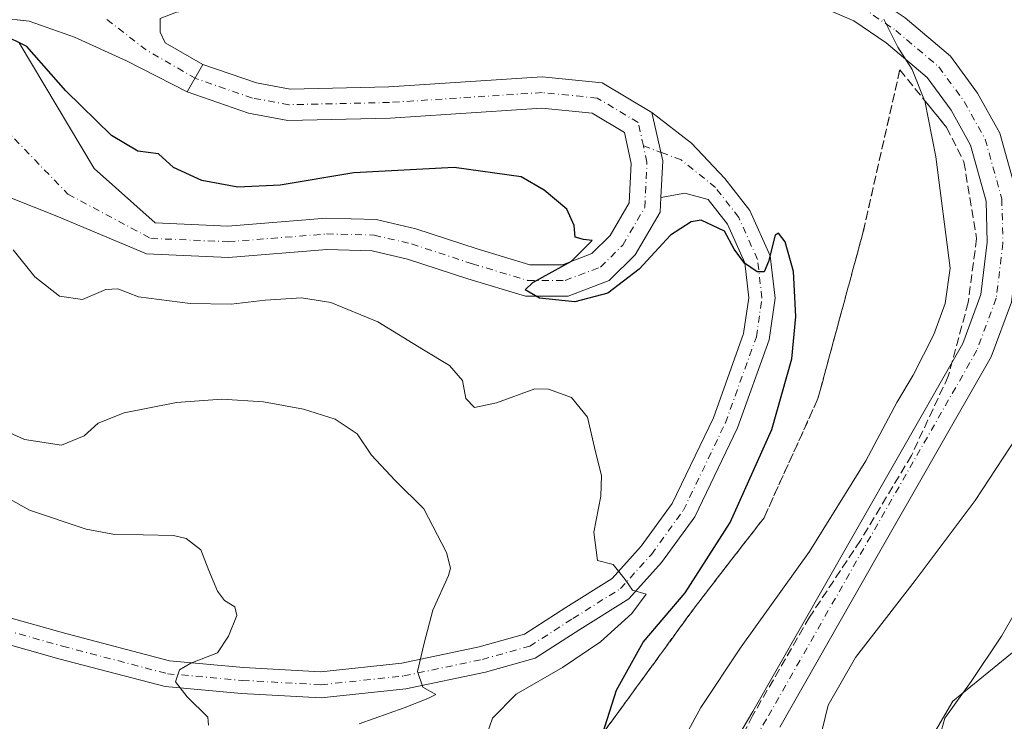
# Model space of a CAD drawing. Units: metres. Extents: x 600794 to 604255, y 4717594 to 4719962.
# Drawn here: x 603664 to 603853, y 4718953 to 4719087 of the extents above; entities that cross this region are included whole.
import ezdxf

# ---------------------------------------------------------------- set-up
doc = ezdxf.new("R2010")
doc.units = ezdxf.units.M
doc.header["$MEASUREMENT"] = 0
doc.linetypes.add('DGN Style 3', pattern=[2.307223458686699, 1.648016756204785, -0.6592067024819142])
doc.linetypes.add('DGN Style 4', pattern=[2.6384748266838614, 1.318413404963828, -0.6592067024819142, 0.001648016756204785, -0.6592067024819142])
for name, color, linetype, lineweight in [('Carretera de calzada única Cxs', 7, 'Continuous', 13), ('Carretera de calzada única eje', 7, 'DGN Style 4', 0), ('Curva de nivel maestra', 30, 'Continuous', 30), ('Curva de nivel normal', 30, 'Continuous', 0), ('Matorral CxS', 135, 'Continuous', 0), ('Pista pavimentada Cxs', 135, 'Continuous', 0), ('Pista pavimentada eje', 135, 'DGN Style 4', 0), ('Suelo desnudo CxS', 253, 'Continuous', 0), ('Talud superficial', 30, 'DGN Style 3', 0)]:
    doc.layers.add(name, color=color, linetype=linetype, lineweight=lineweight)

# ---------------------------------------------------------------- blocks, each defined once
blk = doc.blocks.new('*U22')
at = {"layer": 'Carretera de calzada única Cxs', "color": 7, "linetype": 'Continuous', "lineweight": 13}
for points in [[(603833.7767000003, 4719087.658100001, 505.4222000000009), (603842.4278999995, 4719080.337900001, 505.8157999999967), (603847.6149000004, 4719073.233899999, 505.8190999999933), (603851.9007000001, 4719065.5645, 506.4051000000036), (603855.2710999995, 4719053.4307, 506.6315999999933)], [(603854.1590999998, 4719033.222899999, 506.7553000000044), (603850.2451, 4719022.711100001, 506.9502999999968), (603828.4288999997, 4718984.506300001, 507.6454999999987), (603809.7909000004, 4718951.783500001, 508.139599999995)], [(603788.1775000002, 4718927.0339, 508.0241999999998), (603804.6017000005, 4718954.7961, 507.8172999999952), (603823.2171, 4718987.478700001, 507.2866999999969), (603844.7927000001, 4719025.2623, 506.3236999999936), (603848.2868999997, 4719034.647100001, 506.1582999999956), (603849.4885, 4719044.660300001, 505.9290000000037), (603849.2915000003, 4719052.5393, 505.7856999999931), (603846.3120999997, 4719063.265500001, 505.4651000000013), (603842.5544999996, 4719069.989499999, 505.2979999999953), (603838.0049000002, 4719076.220699999, 505.1178000000073), (603830.1458999999, 4719082.8705, 504.8764999999985), (603823.9567, 4719087.063300001, 504.6977000000043), (603817.2021000005, 4719089.9439, 504.5576000000001)], [(603691.0466999998, 4719087.554500001, 504.0798000000068), (603691.0466999998, 4719084.908700001, 504.0866999999998), (603692.0437000003, 4719082.868899999, 504.0901000000013), (603699.2490999997, 4719078.6973, 503.9519), (603696.2427000003, 4719073.504699999, 504.0996000000014), (603684.5909000002, 4719079.405300001, 504.1309000000037), (603674.6425000001, 4719083.9561, 504.1380999999965), (603665.9641000004, 4719087.0253, 504.0184000000008), (603660.2490999997, 4719087.660300001, 504.0676999999997)]]:
    blk.add_polyline3d(points, dxfattribs=at)

msp = doc.modelspace()

# ---------------------------------------------------------------- linework, layer by layer
at = {"layer": 'Carretera de calzada única Cxs', "color": 7, "linetype": 'Continuous', "lineweight": 13, "extrusion": (0.01233032970645984, 0.02129672367528864, 0.9996971604091053), "elevation": 108448.5250866972, "flags": 128}
msp.add_lwpolyline([(1842072.288452983, -4385101.224812049), (1842072.288452982, -4385107.226757652)], dxfattribs=at)
at = {"layer": 'Carretera de calzada única Cxs', "color": 7, "linetype": 'Continuous', "lineweight": 13}
for points in [[(603783.6293000003, 4719097.5601, 504.374100000001), (603788.6063000001, 4719097.7893, 504.4671999999992), (603804.0953000003, 4719097.7893, 504.6125999999931), (603813.0824999996, 4719097.3455, 504.8003000000026), (603819.2039000001, 4719095.613100001, 505.016499999998), (603826.8426999999, 4719092.3553, 505.2538000000059), (603833.7767000003, 4719087.658100001, 505.4222000000009), (603842.4278999995, 4719080.337900001, 505.8157999999967), (603847.6149000004, 4719073.233899999, 505.8190999999933), (603851.9007000001, 4719065.5645, 506.4051000000036), (603855.2710999995, 4719053.4307, 506.6315999999933), (603855.4974999996, 4719044.376300001, 506.5739999999933), (603854.1590999998, 4719033.222899999, 506.7553000000044), (603850.2451, 4719022.711100001, 506.9502999999968), (603828.4288999997, 4718984.506300001, 507.6454999999987), (603809.7909000004, 4718951.783500001, 508.139599999995)], [(603788.1775000002, 4718927.0339, 508.0241999999998), (603804.6017000005, 4718954.7961, 507.8172999999952), (603823.2171, 4718987.478700001, 507.2866999999969), (603844.7927000001, 4719025.2623, 506.3236999999936), (603848.2868999997, 4719034.647100001, 506.1582999999956), (603849.4885, 4719044.660300001, 505.9290000000037), (603849.2915000003, 4719052.5393, 505.7856999999931), (603846.3120999997, 4719063.265500001, 505.4651000000013), (603842.5544999996, 4719069.989499999, 505.2979999999953), (603838.0049000002, 4719076.220699999, 505.1178000000073), (603830.1458999999, 4719082.8705, 504.8764999999985), (603823.9567, 4719087.063300001, 504.6977000000043), (603817.2021000005, 4719089.9439, 504.5576000000001), (603812.1051000003, 4719091.386499999, 504.4389999999985), (603803.9473000001, 4719091.7893, 504.2504999999946), (603788.7445, 4719091.7893, 504.2013000000007), (603740.5034999996, 4719089.567700001, 504.0973999999987), (603707.1851000005, 4719089.143300001, 504.0286000000052), (603697.9095000001, 4719089.2523, 504.1012999999948), (603694.2216999996, 4719088.718699999, 504.0920000000042), (603691.0466999998, 4719087.554500001, 504.0798000000068), (603691.0466999998, 4719084.908700001, 504.0866999999998), (603692.0437000003, 4719082.868899999, 504.0901000000013), (603699.2490999997, 4719078.6973, 503.9519)], [(603696.2427000003, 4719073.504699999, 504.0996000000014), (603684.5909000002, 4719079.405300001, 504.1309000000037), (603674.6425000001, 4719083.9561, 504.1380999999965), (603665.9641000004, 4719087.0253, 504.0184000000008), (603663.8130999999, 4719087.2643, 504.027700000006)]]:
    msp.add_polyline3d(points, dxfattribs=at)
at = {"layer": 'Carretera de calzada única eje', "color": 7, "linetype": 'DGN Style 4', "lineweight": 0, "extrusion": (0.07046836030331666, 0.1008094470856998, 0.9924070060083401), "elevation": 518769.2174984918, "flags": 128}
msp.add_lwpolyline([(2208907.222229923, -4181605.398123648), (2208897.951210941, -4181604.89160844), (2208886.954649607, -4181605.838783747)], dxfattribs=at)
at = {"layer": 'Carretera de calzada única eje', "color": 7, "linetype": 'DGN Style 4', "lineweight": 0}
msp.add_polyline3d([(603783.2691000003, 4719094.540300001, 504.2366000000038), (603788.6754999999, 4719094.7893, 504.2786999999954), (603804.0213000001, 4719094.7893, 504.402900000001), (603812.5938999997, 4719094.365900001, 504.5798000000068), (603818.2028999999, 4719092.7785, 504.6425000000018), (603825.3997, 4719089.7093, 504.9165999999968), (603831.9612999996, 4719085.2643, 505.0409999999974), (603840.2163000006, 4719078.279300001, 505.3215999999957), (603845.0846999995, 4719071.6117, 505.4737000000023), (603849.1063000001, 4719064.415100001, 505.7921999999963), (603852.2812999999, 4719052.985099999, 505.8626999999979), (603852.4930999996, 4719044.518300001, 506.0154000000039), (603851.2231000002, 4719033.9351, 506.2682000000059), (603847.5188999996, 4719023.9867, 506.4790000000066), (603825.8230999997, 4718985.992500001, 507.4024000000064), (603807.1963000001, 4718953.289899999, 507.8666999999987), (603790.7921000002, 4718925.5615, 507.8819999999978), (603777.9863, 4718901.643100001, 507.8257000000012), (603770.8953, 4718892.9647, 507.9431999999942), (603763.6986999996, 4718887.3555, 508.1300999999949), (603756.1845000006, 4718882.910499999, 508.523000000001), (603741.4737, 4718877.9363, 509.814400000003), (603729.9379000004, 4718873.7031, 510.9756999999955), (603724.5403000005, 4718870.6339, 511.6484000000055)], dxfattribs=at)
at = {"layer": 'Curva de nivel maestra', "color": 30, "linetype": 'Continuous', "lineweight": 30, "elevation": 500, "flags": 128}
msp.add_lwpolyline([(603775.8898, 4718950.624500001), (603778.4500000002, 4718958.880100001), (603783.5899999999, 4718968.0701), (603791.6600000003, 4718977.4901), (603800.2199999997, 4718991.0001), (603808.2300000006, 4719008.8101), (603812.0700000003, 4719022.350099999), (603812.8200000003, 4719030.470100001), (603812.3600000005, 4719039.0601), (603810.7800000003, 4719044.7401), (603809.4900000002, 4719046.4101), (603808.9000000004, 4719046.0601), (603807.5899999999, 4719041.0101), (603806.7400000002, 4719039.0001), (603805.4000000004, 4719039.020099999), (603802.9699999997, 4719040.640100001), (603801, 4719043.370100001), (603799.1799999997, 4719046.780099999), (603794.6699999999, 4719048.9301), (603792.7800000003, 4719048.590100001), (603788.8300000001, 4719046.0601), (603782.8300000001, 4719039.4901), (603776.8300000001, 4719034.9001), (603770.4800000006, 4719033.290100001), (603763.7300000006, 4719033.960100001), (603760.9600000001, 4719035.5601), (603762.4500000002, 4719036.950099999), (603769.8700000001, 4719041.0601), (603773.8200000003, 4719045.030099999), (603772.1600000003, 4719045.170100001), (603770.5700000003, 4719045.630100001), (603770.3399999999, 4719047.9101), (603768.9800000006, 4719051.040100001), (603764.6399999997, 4719054.6501), (603760.2000000002, 4719057.1801), (603747.3799999999, 4719058.9901), (603728.1699999999, 4719057.950099999), (603714.0300000003, 4719055.600099999), (603705.9400000004, 4719055.220100001), (603699.04, 4719056.4901), (603693.5899999999, 4719058.970100001), (603690.7599999999, 4719061.5801), (603686.7699999996, 4719062.100099999), (603681.7599999999, 4719065.100099999), (603673, 4719073.6501), (603665.5499999998, 4719082.200099999), (603660.8799999999, 4719084.470100001)], dxfattribs=at)
at = {"layer": 'Curva de nivel normal', "color": 30, "linetype": 'Continuous', "lineweight": 0, "flags": 128}
for points, elevation in [([(603789.1200000001, 4718945.460100001), (603794.6200000001, 4718955.540100001), (603802.3300000001, 4718967.190099999), (603815.4699999997, 4718985.450099999), (603826.2599999999, 4719002.800100001), (603832.2000000002, 4719013.9901), (603835.3200000003, 4719019.2301), (603839.25, 4719026.9801), (603841.4400000004, 4719032.960100001), (603842.3600000005, 4719039.700099999), (603839.6299999999, 4719061.040100001), (603837.54, 4719071.7401), (603837.5018999996, 4719071.834799999), (603835.1100000005, 4719077.780099999), (603832.3700000001, 4719082.050100001), (603829.7000000002, 4719087.380100001)], 505.0000000000001), ([(603752.9699999997, 4718948.5001), (603754.7000000002, 4718953.530099999), (603759.2599999999, 4718958.120100001), (603768.1399999997, 4718963.210100001), (603775.4199999999, 4718968.110099999), (603781.4000000004, 4718973.550100001), (603784.1500000004, 4718977.2401), (603781.5700000003, 4718978.020099999), (603780.1399999997, 4718980.090100001), (603777.8600000005, 4718982.9301), (603774.8300000001, 4718983.7301), (603774.1100000005, 4718989.130100001), (603775.4800000006, 4718996.0001), (603775.6200000001, 4719000.020099999), (603774.4800000006, 4719004.550100001), (603772.9199999999, 4719011.1801), (603769.8700000001, 4719014.950099999), (603765.4600000001, 4719016.5101), (603762.8300000001, 4719016.590100001), (603755.5, 4719013.890100001), (603751.2599999999, 4719013.020099999), (603749.6100000005, 4719014.7501), (603748.9800000006, 4719018.210100001), (603746.5199999996, 4719021.0701), (603741.5300000003, 4719024.0801), (603732.7400000002, 4719029.4101), (603723.7599999999, 4719033.140100001), (603718.1500000004, 4719034.0001), (603711.1799999997, 4719033.5701), (603704.6600000003, 4719032.780099999), (603696.8200000003, 4719032.9301), (603686.8899999997, 4719034.2401), (603682.9699999997, 4719035.720100001), (603680.6299999999, 4719035.640100001), (603676.2199999997, 4719033.690099999), (603671.7699999996, 4719034.3301), (603667.0499999998, 4719038.040100001), (603662.9199999999, 4719043.2401)], 495), ([(603729.1699999999, 4718952.4101), (603737.79, 4718955.5001), (603742.3200000003, 4718957.290100001), (603743.8799999999, 4718958.040100001), (603741.3700000001, 4718959.440099999), (603740.3799999999, 4718962.420100001), (603741.6600000003, 4718967.860099999), (603743.3200000003, 4718974.1801), (603746.2999999998, 4718980.8201), (603746.6900000004, 4718982.220100001), (603745.9299999997, 4718985.2301), (603741.5800000001, 4718993.5801), (603736.0499999998, 4718999.0601), (603731.5599999996, 4719003.9001), (603728.79, 4719007.9801), (603724.5700000003, 4719010.7501), (603718.5099999999, 4719012.6801), (603710.8399999999, 4719014.110099999), (603702.8499999996, 4719014.620100001), (603694.1799999997, 4719013.970100001), (603684.1799999997, 4719011.9801), (603679.1799999997, 4719010.0001), (603676.5199999996, 4719007.590100001), (603672.1799999997, 4719005.8101), (603665.0599999996, 4719006.860099999), (603659.0099999999, 4719009.600099999)], 490), ([(603817.3899999997, 4718949.190099999), (603819, 4718955.9801), (603824.2800000003, 4718965.140100001), (603835.7100000001, 4718979.850099999), (603847.2000000002, 4718995.1801), (603855.2199999997, 4719007.440099999)], 510), ([(603700.3099999996, 4718952.1801), (603700.2199999997, 4718953.710100001), (603696.2699999996, 4718957.620100001), (603694.0199999996, 4718960.440099999), (603694.79, 4718962.770099999), (603696.9500000002, 4718964.0601), (603702.0599999996, 4718966.030099999), (603704.1299999999, 4718969.190099999), (603705.75, 4718973.170100001), (603705.3799999999, 4718974.8201), (603703.3700000001, 4718976.040100001), (603702.0499999998, 4718977.840100001), (603700.3799999999, 4718981.7601), (603698.8399999999, 4718985.780099999), (603696.0199999996, 4718987.950099999), (603693.6299999999, 4718988.520099999), (603682, 4718988.780099999), (603676.9000000004, 4718989.690099999), (603666.0599999996, 4718993.350099999), (603652.7599999999, 4719000.7501)], 485), ([(603839.1399999997, 4718945.470100001), (603841.3700000001, 4718953.530099999), (603846.4000000004, 4718960.530099999), (603852.2199999997, 4718969.190099999), (603856.0499999998, 4718975.850099999)], 515)]:
    msp.add_lwpolyline(points, dxfattribs=dict(at, elevation=elevation))
at = {"layer": 'Matorral CxS', "color": 135, "linetype": 'Continuous', "lineweight": 0}
for points in [[(603824.7670999998, 4718925.712099999, 508.5874999999942), (603842.8706, 4718956.764699999, 514.4465999999958), (603863.5608999999, 4718973.585300001, 516.1214999999938)], [(603863.5608999999, 4718973.585300001, 516.1214999999938), (603842.8706, 4718956.764699999, 514.4465999999958), (603824.7670999998, 4718925.712099999, 508.5874999999942)]]:
    msp.add_polyline3d(points, dxfattribs=at)
at = {"layer": 'Pista pavimentada Cxs', "color": 135, "linetype": 'Continuous', "lineweight": 0, "extrusion": (0.01233032970645984, 0.02129672367528864, 0.9996971604091053), "elevation": 108448.5250866972, "flags": 128}
msp.add_lwpolyline([(1842072.288452983, -4385101.224812049), (1842072.288452982, -4385107.226757652)], dxfattribs=at)
at = {"layer": 'Pista pavimentada Cxs', "color": 135, "linetype": 'Continuous', "lineweight": 0, "extrusion": (0.3509260383473451, 0.02591748583690543, 0.9360444431423818), "elevation": 334659.9493574877, "flags": 128}
msp.add_lwpolyline([(4661764.338524234, -888807.37774381), (4661771.312841611, -888808.294813124), (4661780.718727179, -888806.8278432454)], dxfattribs=at)
msp.add_lwpolyline([(4661764.338524234, -888807.37774381), (4661771.312841611, -888808.294813124), (4661780.718727179, -888806.8278432454)], dxfattribs=at)
at = {"layer": 'Pista pavimentada Cxs', "color": 135, "linetype": 'Continuous', "lineweight": 0}
for points in [[(603664.0800999999, 4719082.880100001, 503.1080999999977), (603678.4348999998, 4719058.781099999, 498.0960999999952), (603690.0891000004, 4719048.3773, 498.0785000000033), (603704.0422999999, 4719047.779300001, 498.4747000000062), (603722.8513000002, 4719049.2587, 498.9937999999966), (603732.4184999998, 4719049.0363, 499.082899999994), (603740.0443000002, 4719047.241900001, 499.2583000000013), (603751.7720999997, 4719043.403700001, 499.5237999999954), (603761.8979000002, 4719040.3661, 499.8849999999948), (603768.1102999998, 4719040.3661, 500.1659000000073), (603773.7659, 4719042.4869, 500.3231999999989), (603777.2692999998, 4719045.9901, 500.4982000000019), (603780.9338999996, 4719052.2203, 500.8405999999959), (603781.3016999997, 4719059.7575, 501.1101999999955), (603779.9770999998, 4719065.7183, 501.3559999999998), (603773.8317, 4719069.372300001, 501.5485999999946), (603764.1573000001, 4719070.3397, 501.9388000000035), (603735.1299000002, 4719068.4465, 502.9959999999992), (603715.4999000002, 4719068.015100001, 503.7060999999958), (603707.9890999999, 4719069.380700001, 503.8608999999997), (603696.2427000003, 4719073.504699999, 504.0996000000014), (603699.2490999997, 4719078.6973, 503.9519), (603709.5160999997, 4719075.201500001, 503.7338000000018), (603715.9753000002, 4719074.027100001, 503.602899999998), (603734.8687000005, 4719074.442299999, 503.2060999999958), (603764.2613000004, 4719076.359099999, 502.0985999999976), (603775.7537000002, 4719075.209899999, 501.8849000000046), (603785.2717000004, 4719069.5505, 501.6404000000039), (603787.3339000001, 4719060.271299999, 501.1242000000057), (603786.9914999995, 4719053.252699999, 501.4470000000001), (603786.8548999997, 4719050.451900001, 501.5188999999955), (603782.0528999995, 4719042.2885, 500.5602999999974), (603777.0894999999, 4719037.325099999, 500.4085000000051), (603769.1983000003, 4719034.3661, 500.1162999999942), (603761.0173000004, 4719034.3661, 499.8295999999973), (603749.9767000005, 4719037.678300001, 499.6284000000014), (603738.4210999999, 4719041.460100001, 499.0543999999937), (603731.6535, 4719043.0525, 498.9719000000041), (603723.0173000004, 4719043.2533, 498.9250999999931), (603704.1495000003, 4719041.769300001, 498.2559999999939), (603688.4693, 4719042.441299999, 498.0051999999997), (603671.2911, 4719049.653100001, 497.7600999999996), (603657.8613, 4719054.9649, 496.553700000004)], [(603664.0800999999, 4719082.880100001, 503.1080999999977), (603678.4348999998, 4719058.781099999, 498.0960999999952), (603690.0891000004, 4719048.3773, 498.0785000000033), (603704.0422999999, 4719047.779300001, 498.4747000000062), (603722.8513000002, 4719049.2587, 498.9937999999966), (603732.4184999998, 4719049.0363, 499.082899999994), (603740.0443000002, 4719047.241900001, 499.2583000000013), (603751.7720999997, 4719043.403700001, 499.5237999999954), (603761.8979000002, 4719040.3661, 499.8849999999948), (603768.1102999998, 4719040.3661, 500.1659000000073), (603773.7659, 4719042.4869, 500.3231999999989), (603777.2692999998, 4719045.9901, 500.4982000000019), (603780.9338999996, 4719052.2203, 500.8405999999959), (603781.3016999997, 4719059.7575, 501.1101999999955), (603779.9770999998, 4719065.7183, 501.3559999999998), (603773.8317, 4719069.372300001, 501.5485999999946), (603764.1573000001, 4719070.3397, 501.9388000000035), (603735.1299000002, 4719068.4465, 502.9959999999992), (603715.4999000002, 4719068.015100001, 503.7060999999958), (603707.9890999999, 4719069.380700001, 503.8608999999997), (603696.2427000003, 4719073.504699999, 504.0996000000014)], [(603699.2490999997, 4719078.6973, 503.9519), (603709.5160999997, 4719075.201500001, 503.7338000000018), (603715.9753000002, 4719074.027100001, 503.602899999998), (603734.8687000005, 4719074.442299999, 503.2060999999958), (603764.2613000004, 4719076.359099999, 502.0985999999976), (603775.7537000002, 4719075.209899999, 501.8849000000046), (603785.2717000004, 4719069.5505, 501.6404000000039)], [(603785.2717000004, 4719069.5505, 501.6404000000039), (603792.8409000002, 4719063.6231, 501.3141000000033), (603799.2363, 4719056.9099, 500.8589000000065), (603804.0449000001, 4719050.727499999, 500.7510000000038), (603807.9243000001, 4719042.0557, 500.1557999999932), (603808.8515, 4719033.9439, 499.9698000000063), (603807.7117, 4719025.965700001, 499.5225999999967), (603801.6552999998, 4719009.0941, 498.6864999999962), (603793.4584999997, 4718992.053500001, 497.3046999999933), (603787.1096999999, 4718983.296499999, 496.323000000004), (603780.8607000001, 4718976.377900001, 495.4783000000025), (603771.4753000002, 4718970.4849, 494.0656000000017), (603762.9143000003, 4718964.997099999, 493.131899999993), (603753.3743000003, 4718962.3347, 491.6153999999952), (603738.1429000003, 4718959.116900001, 489.8850999999996), (603721.9386999998, 4718957.388300001, 488.0114999999933), (603706.6672999999, 4718958.2487, 486.3390000000073), (603692.0231, 4718959.540899999, 484.8228999999993), (603671.6897, 4718964.8917, 482.8987999999954), (603652.9622999998, 4718970.1523, 481.2274000000034), (603645.3101000005, 4718971.4277, 480.5843000000023), (603624.6826999999, 4718977.8071, 479.2513000000035), (603622.2094999999, 4718978.4255, 479.2679000000062)], [(603654.0526999999, 4718975.0395, 481.6416000000027), (603673.0021000003, 4718969.716700001, 482.7308000000049), (603692.8853000002, 4718964.484099999, 484.728099999993), (603707.0279000001, 4718963.236300001, 486.1057000000001), (603721.8132999997, 4718962.4033, 488.0048999999999), (603737.3589000005, 4718964.0615, 489.9271000000008), (603752.1842999998, 4718967.193700001, 491.7641000000004), (603760.8476999998, 4718969.611300001, 492.756899999993), (603768.7966999998, 4718974.706900001, 493.8450000000012), (603777.6146999998, 4718980.243899999, 494.9885000000068), (603783.2191000005, 4718986.4487, 495.9389999999985), (603789.1470999997, 4718994.6251, 496.8978000000062), (603797.0368999997, 4719011.0277, 498.2243000000017), (603802.8339000001, 4719027.176300001, 499.3579000000027), (603803.8107000003, 4719034.014699999, 499.7093000000023), (603803.0444999998, 4719040.719699999, 500.0975999999937), (603799.7273000004, 4719048.134500001, 500.4257000000071), (603796.0425000006, 4719052.872300001, 500.7666999999929), (603791.5708999997, 4719054.098099999, 500.9802999999956), (603786.9914999995, 4719053.252699999, 501.4470000000001), (603787.3339000001, 4719060.271299999, 501.1242000000057), (603785.2717000004, 4719069.5505, 501.6404000000039), (603792.8409000002, 4719063.6231, 501.3141000000033), (603799.2363, 4719056.9099, 500.8589000000065), (603804.0449000001, 4719050.727499999, 500.7510000000038), (603807.9243000001, 4719042.0557, 500.1557999999932), (603808.8515, 4719033.9439, 499.9698000000063), (603807.7117, 4719025.965700001, 499.5225999999967), (603801.6552999998, 4719009.0941, 498.6864999999962), (603793.4584999997, 4718992.053500001, 497.3046999999933), (603787.1096999999, 4718983.296499999, 496.323000000004), (603780.8607000001, 4718976.377900001, 495.4783000000025), (603771.4753000002, 4718970.4849, 494.0656000000017), (603762.9143000003, 4718964.997099999, 493.131899999993), (603753.3743000003, 4718962.3347, 491.6153999999952), (603738.1429000003, 4718959.116900001, 489.8850999999996), (603721.9386999998, 4718957.388300001, 488.0114999999933), (603706.6672999999, 4718958.2487, 486.3390000000073), (603692.0231, 4718959.540899999, 484.8228999999993), (603671.6897, 4718964.8917, 482.8987999999954), (603652.9622999998, 4718970.1523, 481.2274000000034)], [(603623.4221000001, 4718983.2763, 479.6431000000011), (603626.0286999998, 4718982.624500001, 479.5935000000027), (603646.4649, 4718976.304099999, 481.2160000000004), (603654.0526999999, 4718975.0395, 481.6416000000027), (603673.0021000003, 4718969.716700001, 482.7308000000049), (603692.8853000002, 4718964.484099999, 484.728099999993), (603707.0279000001, 4718963.236300001, 486.1057000000001), (603721.8132999997, 4718962.4033, 488.0048999999999), (603737.3589000005, 4718964.0615, 489.9271000000008), (603752.1842999998, 4718967.193700001, 491.7641000000004), (603760.8476999998, 4718969.611300001, 492.756899999993), (603768.7966999998, 4718974.706900001, 493.8450000000012), (603777.6146999998, 4718980.243899999, 494.9885000000068), (603783.2191000005, 4718986.4487, 495.9389999999985), (603789.1470999997, 4718994.6251, 496.8978000000062), (603797.0368999997, 4719011.0277, 498.2243000000017), (603802.8339000001, 4719027.176300001, 499.3579000000027), (603803.8107000003, 4719034.014699999, 499.7093000000023), (603803.0444999998, 4719040.719699999, 500.0975999999937), (603799.7273000004, 4719048.134500001, 500.4257000000071), (603796.0425000006, 4719052.872300001, 500.7666999999929), (603791.5708999997, 4719054.098099999, 500.9802999999956), (603786.9914999995, 4719053.252699999, 501.4468999999954)], [(603786.9914999995, 4719053.252699999, 501.4468999999954), (603786.8548999997, 4719050.451900001, 501.5188999999955), (603782.0528999995, 4719042.2885, 500.5602999999974), (603777.0894999999, 4719037.325099999, 500.4085000000051), (603769.1983000003, 4719034.3661, 500.1162999999942), (603761.0173000004, 4719034.3661, 499.8295999999973), (603749.9767000005, 4719037.678300001, 499.6284000000014), (603738.4210999999, 4719041.460100001, 499.0543999999937), (603731.6535, 4719043.0525, 498.9719000000041), (603723.0173000004, 4719043.2533, 498.9250999999931), (603704.1495000003, 4719041.769300001, 498.2559999999939), (603688.4693, 4719042.441299999, 498.0051999999997), (603671.2911, 4719049.653100001, 497.7600999999996), (603657.8613, 4719054.9649, 496.553700000004)]]:
    msp.add_polyline3d(points, dxfattribs=at)
at = {"layer": 'Pista pavimentada eje', "color": 135, "linetype": 'DGN Style 4', "lineweight": 0, "extrusion": (0.01285735010314624, -0.004771507183363334, 0.999905956211645), "elevation": -14252.80509990693, "flags": 128}
msp.add_lwpolyline([(603727.2715873404, 4719048.842598906), (603730.6213404926, 4719047.599584757)], dxfattribs=at)
at = {"layer": 'Pista pavimentada eje', "color": 135, "linetype": 'DGN Style 4', "lineweight": 0}
for points in [[(603783.6255000001, 4719063.129699999, 501.2281999999978), (603782.6243000003, 4719067.634299999, 501.420299999998), (603774.7927000001, 4719072.291099999, 501.6013999999996), (603764.2093000002, 4719073.349500001, 501.9069000000018), (603734.9993000003, 4719071.444499999, 502.9931999999972), (603715.7374999998, 4719071.0211, 503.6067000000039), (603708.7525000004, 4719072.291099999, 503.7722000000067), (603697.7459000006, 4719076.101100001, 504.0016000000033)], [(603661.2616999998, 4719066.449899999, 496.600099999996), (603673.4040999999, 4719053.8761, 497.6462000000029), (603689.2792999997, 4719045.409299999, 497.9823000000034), (603704.0959000001, 4719044.774300001, 498.3938000000053), (603722.9342999998, 4719046.256100001, 498.8077999999951), (603732.0358999996, 4719046.044299999, 498.9697000000015), (603739.2326999997, 4719044.351100001, 499.1977000000043), (603750.8743000003, 4719040.541099999, 499.5623999999953), (603761.4577000003, 4719037.3661, 499.9026000000013), (603768.6542999997, 4719037.3661, 500.1205000000046), (603775.4276999999, 4719039.906099999, 500.3882000000012), (603779.6611000003, 4719044.1393, 500.5705000000017), (603783.8945000004, 4719051.336100001, 501.0883999999933), (603784.3176999995, 4719060.0143, 501.1154999999999), (603783.6255000001, 4719063.129699999, 501.2281999999978)], [(603622.8157000003, 4718980.8509, 479.437699999995), (603625.3557000002, 4718980.2159, 479.4208000000072), (603645.8875000002, 4718973.865900001, 480.8166000000056), (603653.5075000003, 4718972.595899999, 481.277900000001), (603672.3459000001, 4718967.304099999, 482.8843000000052), (603692.4543000003, 4718962.012499999, 484.7908000000025), (603706.8475000003, 4718960.742500001, 486.2243000000017), (603721.8759000005, 4718959.8959, 487.9955999999948), (603737.7509000005, 4718961.5891, 489.8432999999932), (603752.7792999997, 4718964.7641, 491.6481000000058), (603761.8810999999, 4718967.304099999, 492.6064999999944), (603770.1360999999, 4718972.595899999, 493.7076999999991), (603779.2377000004, 4718978.310900001, 494.9860999999946), (603785.1645000001, 4718984.872500001, 496.0206000000035), (603791.3026999999, 4718993.339299999, 496.9015999999974), (603799.3460999997, 4719010.060900001, 498.4156999999978), (603805.2726999996, 4719026.570900001, 499.4231), (603806.3311000001, 4719033.9793, 499.7776000000013), (603805.4845000004, 4719041.387700001, 500.1040999999968), (603801.8860999999, 4719049.431100001, 500.5252999999939), (603797.4411000004, 4719055.1461, 500.8481999999931), (603790.8794999998, 4719060.437700001, 501.1116000000038), (603786.9748999998, 4719061.886700001, 501.1791999999987)]]:
    msp.add_polyline3d(points, dxfattribs=at)
at = {"layer": 'Suelo desnudo CxS', "color": 253, "linetype": 'Continuous', "lineweight": 0}
msp.add_polyline3d([(603863.5608999999, 4718973.585300001, 516.1214999999938), (603842.8706, 4718956.764699999, 514.4465999999958), (603824.7670999998, 4718925.712099999, 508.5874999999942)], dxfattribs=at)
msp.add_polyline3d([(603863.5608999999, 4718973.585300001, 516.1214999999938), (603842.8706, 4718956.764699999, 514.4465999999958), (603824.7670999998, 4718925.712099999, 508.5874999999942)], dxfattribs=at)
at = {"layer": 'Talud superficial', "color": 30, "linetype": 'DGN Style 3', "lineweight": 0, "extrusion": (0.7746459613411316, 0.6323951519761003, 7.959270672165572e-05), "elevation": 3452078.472490551, "flags": 128}
msp.add_lwpolyline([(3273753.585457659, 230.0171312875037), (3273746.039693172, 230.096531287743), (3273739.385443575, 230.3430312885321)], dxfattribs=at)
at = {"layer": 'Talud superficial', "color": 30, "linetype": 'DGN Style 3', "lineweight": 0}
for points in [[(603832.7300000006, 4719077.6801, 504.7774000000064), (603825.75, 4719046.7401, 503.4581999999937), (603817.0599999996, 4719014.710100001, 501.722299999994), (603806.7400000002, 4718991.9101, 501.4000999999989), (603793.7199999997, 4718975.0801, 500.226999999999), (603775.8898, 4718950.624500001, 499.594299999997), (603774.7199999997, 4718949.020099999, 499.436400000006), (603745.4000000004, 4718925.130100001, 497.1693999999989), (603717.1699999999, 4718904.5001, 497.7350000000006), (603688.1774000004, 4718881.732000001, 499.6931999999942), (603671.5700000003, 4718868.690099999, 499.8524999999936), (603668.4069999997, 4718866.301300001, 499.484500000006), (603655.3499999996, 4718856.440099999, 496.3536000000022)], [(603775.8898, 4718950.624500001, 500.5644999999931), (603793.7199999997, 4718975.0801, 501.7394000000059), (603806.7400000002, 4718991.9101, 501.9802999999956), (603817.0599999996, 4719014.710100001, 502.3445999999968), (603825.75, 4719046.7401, 503.6217999999935), (603832.7300000006, 4719077.6801, 504.8559999999998), (603837.5018999996, 4719071.834799999, 505.0295000000042), (603841.7100000001, 4719066.6801, 505.2252000000008), (603845.0300000003, 4719060.050100001, 505.4138999999996), (603847.4600000001, 4719045.370100001, 505.851999999999), (603845.8300000001, 4719033.130100001, 505.9415000000009), (603842.0300000003, 4719019.0101, 506.5166999999929), (603834.9699999997, 4719003.8101, 506.9321999999956), (603825.2000000002, 4718987.520099999, 507.3277999999991), (603815.4299999997, 4718972.860099999, 507.7026000000042), (603804.5499999998, 4718953.9801, 507.8076000000001), (603797.5199999996, 4718940.290100001, 507.8267000000051)], [(603841.7100000001, 4719066.6801, 505.1033000000025), (603845.0300000003, 4719060.050100001, 505.3138000000035), (603847.4600000001, 4719045.370100001, 505.6830000000046), (603845.8300000001, 4719033.130100001, 505.6582999999956), (603842.0300000003, 4719019.0101, 506.2866999999969), (603834.9699999997, 4719003.8101, 506.6848999999929), (603825.2000000002, 4718987.520099999, 506.9517999999953), (603815.4299999997, 4718972.860099999, 507.3165000000009), (603804.5499999998, 4718953.9801, 507.540599999993), (603797.5199999996, 4718940.290100001, 507.670499999993)]]:
    msp.add_polyline3d(points, dxfattribs=at)

# ---------------------------------------------------------------- block references
at = {"layer": 'Carretera de calzada única Cxs', "color": 7, "linetype": 'Continuous', "lineweight": 13}
msp.add_blockref('*U22', (0, 0), dxfattribs=at)

doc.saveas('drawing.dxf')
